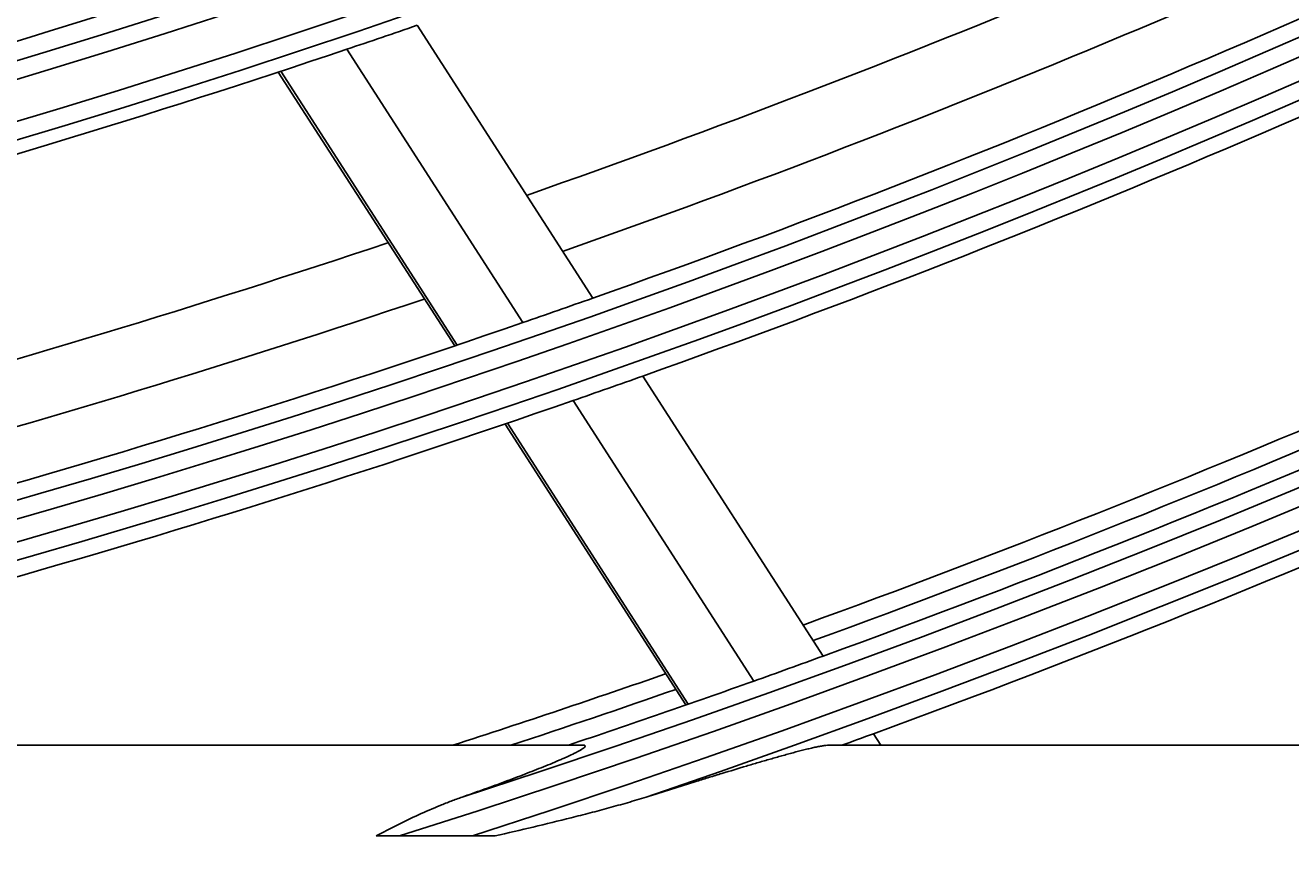
# Model space of a CAD drawing. Units: inches. Extents: x 4 to 17328, y 3 to 6145.
# Drawn here: x 2183 to 2218, y 2632 to 2655 of the extents above; entities that cross this region are included whole.
import ezdxf

# ---------------------------------------------------------------- set-up
doc = ezdxf.new("R2010")
doc.units = ezdxf.units.IN
doc.header["$MEASUREMENT"] = 0
doc.layers.add('LG-Product', color=3, linetype='Continuous')
doc.styles.get("Standard").update_dxf_attribs({"font": 'arial.ttf'})
doc.dimstyles.get("Standard").update_dxf_attribs({"dimtxt": 0.18, "dimasz": 0.18, "dimexe": 0.18, "dimexo": 0.0625, "dimgap": 0.09, "dimtad": 0, "dimtih": 1, "dimtoh": 1, "dimdec": 4, "dimzin": 0, "dimdsep": 46, "dimtxsty": 'Standard', "dimcen": 0.09, "dimadec": 0, "dimazin": 0, "dimtfac": 1, "dimtdec": 4, "dimtofl": 0, "dimtmove": 0, "dimatfit": 3, "dimfxl": 1, "dimtolj": 1, "dimtzin": 0, "dimarcsym": 0})

# ---------------------------------------------------------------- blocks, each defined once
blk = doc.blocks.new('*D10')
at = {"color": 0, "lineweight": -2, "transparency": 16777216}
for p, q in [((2425.023, 3099.407), (1687.212, 3099.407)), ((1687.392, 3099.227), (1687.392, 2827.089)), ((1687.392, 2554.587), (1687.392, 2826.726)), ((1941.207, 2554.407), (1687.212, 2554.407))]:
    blk.add_line(p, q, dxfattribs=at)
at = {"color": 0, "transparency": 16777216}
for points in [[(1687.362, 3099.227), (1687.422, 3099.227), (1687.392, 3099.407)], [(1687.362, 2554.587), (1687.422, 2554.587), (1687.392, 2554.407)]]:
    blk.add_solid(points, dxfattribs=at)
at = {"layer": 'Defpoints', "color": 0, "transparency": 16777216}
for p in [(1687.392, 3099.407), (2425.086, 3099.407), (1941.27, 2554.407)]:
    blk.add_point(p, dxfattribs=at)
at = {"color": 0, "transparency": 16777216, "insert": (1687.392, 2826.907), "char_height": 0.18, "attachment_point": 5}
blk.add_mtext('\\A1;545.0000', dxfattribs=at)
blk = doc.blocks.new('*D16')
at = {"color": 0, "lineweight": -2, "transparency": 16777216}
for p, q in [((2458.755, 3099.345), (2458.755, 2452.558)), ((1767.755, 2976.515), (1767.755, 2452.558)), ((1767.935, 2452.738), (2112.652, 2452.738)), ((2458.575, 2452.738), (2113.859, 2452.738))]:
    blk.add_line(p, q, dxfattribs=at)
at = {"color": 0, "transparency": 16777216}
for points in [[(1767.935, 2452.768), (1767.935, 2452.708), (1767.755, 2452.738)], [(2458.575, 2452.768), (2458.575, 2452.708), (2458.755, 2452.738)]]:
    blk.add_solid(points, dxfattribs=at)
at = {"layer": 'Defpoints', "color": 0, "transparency": 16777216}
for p in [(2458.755, 3099.407), (1767.755, 2976.577), (2458.755, 2452.738)]:
    blk.add_point(p, dxfattribs=at)
at = {"color": 0, "transparency": 16777216, "insert": (2113.255, 2452.738), "char_height": 0.18, "attachment_point": 5}
blk.add_mtext('\\A1;691.0000', dxfattribs=at)

msp = doc.modelspace()

# ---------------------------------------------------------------- linework, layer by layer
at = {"layer": 'LG-Product'}
for p, q in [((2193.495729, 2654.868935), (2198.370848, 2647.303142)), ((2191.544917, 2654.204039), (2196.428741, 2646.624737)), ((2189.648008, 2653.572887), (2194.540474, 2645.980172)), ((2189.713398, 2653.594337), (2194.605561, 2646.002094)), ((2199.76217, 2645.143922), (2204.765567, 2637.379052)), ((2197.822445, 2644.46182), (2202.834059, 2636.684197)), ((2195.936637, 2643.81344), (2200.956448, 2636.023096)), ((2196.001614, 2643.835531), (2201.021127, 2636.04565)), ((2206.153983, 2635.224343), (2206.358171, 2634.907459)), ((2198.085883, 2634.907459), (2163.161502, 2634.907459)), ((2229.595967, 2634.907459), (2204.915944, 2634.907459)), ((2195.032433, 2632.39016), (2193.005212, 2632.39016))]:
    msp.add_line(p, q, dxfattribs=at)
for radius in [277.804748, 277.308609, 276.191391, 275.695252, 266.304748, 265.808609, 264.691391, 264.195252]:
    msp.add_circle((2102.755454, 2917.907459), radius, dxfattribs=at)
for radius, start, end in [(287.941391, 277.43986926, 353.34287957), (288.558609, 278.32593737, 352.36438557), (287.445252, 278.29348072, 351.70651928), (289.054748, 280.2527023, 349.7472977), (299.441391, 287.54133298, 342.76775266), (300.058609, 287.91043062, 342.39175074), (298.945252, 287.92207356, 342.07792644), (300.554748, 288.847691, 341.152309), (283.7, 289.30195881, 295.98258511), (285.5, 289.38798981, 296.07512774), (287, 289.46036415, 296.54967305), (289.5, 289.57762455, 296.67068294), (273, 281.26156905, 287.90778188), (275.25, 281.3798607, 288.45055065), (278.25, 288.608481, 289.03287398), (278.25, 281.53287398, 288.608481), (297.5, 289.9385146, 296.65905243), (298.5, 289.98306736, 297.08906117), (298, 289.96073567, 296.68274285), (301, 290.09127624, 297.20071497), (283.7, 281.80078001, 288.4814063), (285.5, 281.8885061, 288.57328898), (287, 289.04967305, 289.46036415), (287, 281.96036415, 289.04967305), (289.5, 289.17068294, 289.57762455), (289.5, 282.16426782, 289.17068294), (298.5, 289.58906117, 289.98306736), (297.5, 287.96053237, 289.15882112), (298.5, 288.54508114, 289.58906117), (298, 288.2545731, 289.18292624), (301, 289.9149408, 290.09127624)]:
    msp.add_arc((2102.755454, 2917.907459), radius, start, end, dxfattribs=at)
for points, knots in [([(2198.085883, 2634.907459), (2198.124001, 2634.907459), (2198.149183, 2634.902758), (2198.161131, 2634.889768), (2198.162529, 2634.8868), (2198.163267, 2634.880246), (2198.161336, 2634.869457), (2198.150552, 2634.855881), (2198.134149, 2634.840538), (2198.127728, 2634.835117), (2198.113117, 2634.82375), (2198.104992, 2634.817852), (2198.078376, 2634.799572), (2198.05765, 2634.786608), (2198.011139, 2634.759362), (2197.985351, 2634.74508), (2197.943369, 2634.722803), (2197.92884, 2634.715244), (2197.899057, 2634.700012), (2197.883767, 2634.692321), (2197.805521, 2634.653524), (2197.737248, 2634.621416), (2197.628758, 2634.572131), (2197.591565, 2634.555512), (2197.515383, 2634.521948), (2197.476315, 2634.504969), (2197.357802, 2634.454062), (2197.276792, 2634.420041), (2197.111745, 2634.351901), (2197.0277, 2634.317781), (2196.857181, 2634.249482), (2196.770703, 2634.215303), (2196.595725, 2634.146916), (2196.507224, 2634.112708), (2196.328493, 2634.044282), (2196.238262, 2634.010066), (2196.056289, 2633.94164), (2195.964464, 2633.9074), (2195.687766, 2633.805004), (2195.501624, 2633.737146), (2195.12665, 2633.60216), (2194.937814, 2633.535034), (2194.747845, 2633.46825)], [0, 0, 0, 0, 0.0625, 0.0625, 0.078125, 0.078125, 0.09375, 0.125, 0.125, 0.140625, 0.140625, 0.15625, 0.15625, 0.1875, 0.1875, 0.21875, 0.21875, 0.234375, 0.234375, 0.25, 0.25, 0.3125, 0.3125, 0.34375, 0.34375, 0.375, 0.375, 0.4375, 0.4375, 0.5, 0.5, 0.5625, 0.5625, 0.625, 0.625, 0.6875, 0.6875, 0.75, 0.75, 0.875, 0.875, 1, 1, 1, 1]), ([(2199.85073, 2633.46825), (2200.087132, 2633.542937), (2200.322652, 2633.617101), (2200.791718, 2633.764144), (2201.025265, 2633.837025), (2201.373875, 2633.945126), (2201.489792, 2633.980955), (2201.663199, 2634.034348), (2201.720923, 2634.052087), (2201.836206, 2634.08744), (2201.893772, 2634.105055), (2202.180724, 2634.192657), (2202.407845, 2634.261345), (2202.743901, 2634.361561), (2202.855143, 2634.394494), (2203.07583, 2634.45923), (2203.185275, 2634.491034), (2203.402024, 2634.55326), (2203.509331, 2634.583684), (2203.668305, 2634.628002), (2203.720964, 2634.642555), (2203.825528, 2634.671153), (2203.877289, 2634.685159), (2204.030461, 2634.726084), (2204.129928, 2634.751963), (2204.273879, 2634.78795), (2204.320982, 2634.79947), (2204.413099, 2634.821375), (2204.458223, 2634.831784), (2204.545, 2634.851009), (2204.586737, 2634.859847), (2204.66629, 2634.875679), (2204.70411, 2634.882675), (2204.757249, 2634.891469), (2204.774361, 2634.894116), (2204.807235, 2634.898771), (2204.82302, 2634.90078), (2204.867634, 2634.905674), (2204.893889, 2634.907459), (2204.915944, 2634.907459)], [0, 0, 0, 0, 0.125, 0.125, 0.25, 0.25, 0.3125, 0.3125, 0.34375, 0.34375, 0.375, 0.375, 0.5, 0.5, 0.5625, 0.5625, 0.625, 0.625, 0.6875, 0.6875, 0.71875, 0.71875, 0.75, 0.75, 0.8125, 0.8125, 0.84375, 0.84375, 0.875, 0.875, 0.90625, 0.90625, 0.9375, 0.9375, 0.953125, 0.953125, 0.96875, 0.96875, 1, 1, 1, 1]), ([(2194.747845, 2633.46825), (2194.645332, 2633.432211), (2194.543186, 2633.394825), (2194.33972, 2633.317497), (2194.238503, 2633.277596), (2193.936237, 2633.154367), (2193.73658, 2633.067498), (2193.339981, 2632.88568), (2193.143037, 2632.790732), (2192.750711, 2632.594578), (2192.555326, 2632.493374), (2192.360087, 2632.39016)], [0, 0, 0, 0, 0.125, 0.125, 0.25, 0.25, 0.5, 0.5, 0.75, 0.75, 1, 1, 1, 1]), ([(2195.660695, 2632.39016), (2196.013857, 2632.471793), (2196.366689, 2632.554477), (2197.070539, 2632.722749), (2197.42165, 2632.808336), (2197.946585, 2632.94017), (2198.121272, 2632.984697), (2198.469916, 2633.075283), (2198.643875, 2633.121337), (2198.990835, 2633.215551), (2199.163842, 2633.2637), (2199.508497, 2633.363126), (2199.680162, 2633.414361), (2199.85073, 2633.46825)], [0, 0, 0, 0, 0.25, 0.25, 0.5, 0.5, 0.625, 0.625, 0.75, 0.75, 0.875, 0.875, 1, 1, 1, 1]), ([(2192.360087, 2632.39016), (2192.466936, 2632.39016), (2192.574153, 2632.39016), (2192.789214, 2632.39016), (2192.89706, 2632.39016), (2193.005212, 2632.39016)], [0, 0, 0, 0, 0.5, 0.5, 1, 1, 1, 1]), ([(2195.032433, 2632.39016), (2195.13784, 2632.39016), (2195.242913, 2632.39016), (2195.45236, 2632.39016), (2195.556735, 2632.39016), (2195.660695, 2632.39016)], [0, 0, 0, 0, 0.5, 0.5, 1, 1, 1, 1])]:
    msp.add_open_spline(points, degree=3, knots=knots, dxfattribs=at)

# ---------------------------------------------------------------- dimensions: what is measured, and where the dimension line sits
dim = msp.add_linear_dim(base=(1687.391784, 3099.407459), p1=(1941.269674, 2554.407459), p2=(2425.085969, 3099.407459), angle=90, dimstyle='Standard')
dim.commit()
dim.dimension.update_dxf_attribs({"geometry": '*D10', "text_midpoint": (1687.391784, 2826.907459)})
dim = msp.add_linear_dim(base=(2458.755454, 2452.738102), p1=(1767.755454, 2976.577101), p2=(2458.755454, 3099.407459), dimstyle='Standard')
dim.commit()
dim.dimension.update_dxf_attribs({"geometry": '*D16', "text_midpoint": (2113.255454, 2452.738102)})

doc.saveas('drawing.dxf')
